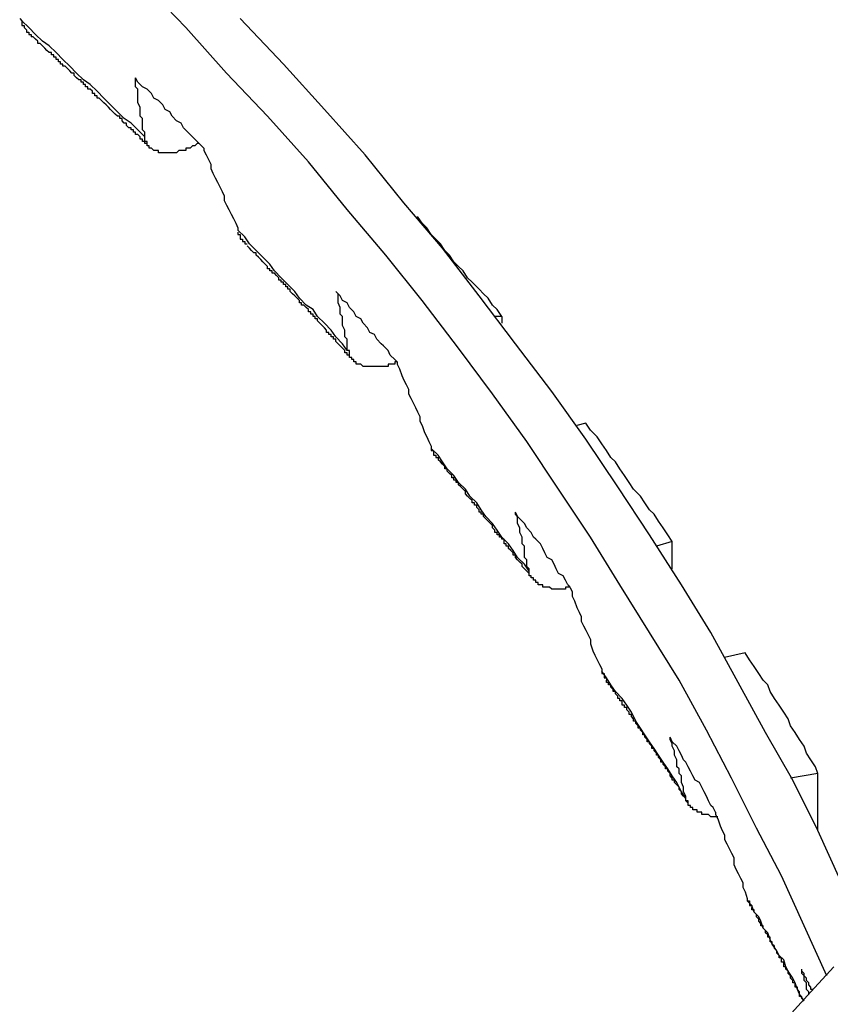
# Model space of a CAD drawing. Units: millimetres. Extents: x 0 to 420, y 0 to 297.
# Drawn here: x 227 to 235, y 85 to 94 of the extents above; entities that cross this region are included whole.
import ezdxf

# ---------------------------------------------------------------- set-up
doc = ezdxf.new("R2010")
doc.units = ezdxf.units.MM
doc.layers.add('0-0 MOJI', color=7, linetype='Continuous')

msp = doc.modelspace()

# ---------------------------------------------------------------- linework, layer by layer
at = {"layer": '0-0 MOJI', "color": 7, "linetype": 'Continuous'}
for p, q in [((228.7912, 93.9109), (228.3993, 94.3235)), ((227.2853, 93.9934), (227.3059, 93.9728)), ((227.3059, 93.9728), (227.3059, 93.9522)), ((227.3678, 93.9109), (227.3059, 93.9728)), ((229.6783, 93.5808), (229.2863, 93.9934)), ((227.3059, 93.9522), (227.3059, 93.9315)), ((227.3059, 93.9315), (227.3265, 93.9315)), ((227.3265, 93.9315), (227.3265, 93.9109)), ((227.3265, 93.9109), (227.3472, 93.8903)), ((227.3472, 93.8903), (227.3472, 93.8696)), ((227.4297, 93.849), (227.3678, 93.9109)), ((229.1626, 93.4983), (228.7912, 93.9109)), ((227.3472, 93.8696), (227.3678, 93.8696)), ((227.3678, 93.8696), (227.3678, 93.849)), ((227.3678, 93.849), (227.3884, 93.849)), ((227.3884, 93.849), (227.3884, 93.8284)), ((227.409, 93.8284), (227.3884, 93.8284)), ((227.4297, 93.8078), (227.409, 93.8284)), ((227.4916, 93.7871), (227.4297, 93.849)), ((227.4503, 93.7871), (227.4297, 93.8078)), ((227.4503, 93.7665), (227.4503, 93.7871)), ((227.4709, 93.7665), (227.4503, 93.7665)), ((227.4916, 93.7459), (227.4709, 93.7665)), ((227.5535, 93.7459), (227.4916, 93.7871)), ((227.5122, 93.7252), (227.4916, 93.7459)), ((227.5328, 93.7046), (227.5122, 93.7252)), ((227.5535, 93.684), (227.5328, 93.7046)), ((227.6153, 93.684), (227.5535, 93.7459)), ((227.5741, 93.684), (227.5535, 93.684)), ((227.5741, 93.6633), (227.5741, 93.684)), ((227.5947, 93.6633), (227.5741, 93.6633)), ((227.5947, 93.6427), (227.5947, 93.6633)), ((227.6153, 93.6427), (227.5947, 93.6427)), ((227.6772, 93.6221), (227.6153, 93.684)), ((227.6153, 93.6221), (227.6153, 93.6427)), ((227.636, 93.6221), (227.6153, 93.6221)), ((227.636, 93.6015), (227.636, 93.6221)), ((227.7391, 93.5602), (227.6772, 93.6221)), ((227.6566, 93.6015), (227.636, 93.6015)), ((227.6566, 93.5808), (227.6566, 93.6015)), ((227.6772, 93.5808), (227.6566, 93.5808)), ((227.6772, 93.5602), (227.6772, 93.5808)), ((227.6979, 93.5602), (227.6772, 93.5602)), ((227.7185, 93.5396), (227.6979, 93.5602)), ((227.7391, 93.5189), (227.7185, 93.5396)), ((227.801, 93.4983), (227.7391, 93.5602)), ((230.0496, 93.1682), (229.6783, 93.5808)), ((227.7597, 93.4983), (227.7391, 93.5189)), ((227.7804, 93.4983), (227.7597, 93.4983)), ((227.7804, 93.4777), (227.7804, 93.4983)), ((227.801, 93.4571), (227.7804, 93.4777)), ((227.8629, 93.4364), (227.801, 93.4983)), ((227.8216, 93.4364), (227.801, 93.4571)), ((227.8423, 93.4364), (227.8216, 93.4364)), ((227.8423, 93.4158), (227.8423, 93.4364)), ((227.9248, 93.3952), (227.8629, 93.4364)), ((228.3374, 93.4364), (228.3374, 93.4571)), ((228.358, 93.4158), (228.3374, 93.4571)), ((228.3374, 93.3952), (228.3374, 93.4364)), ((229.5339, 93.1064), (229.1626, 93.4983)), ((227.8629, 93.4158), (227.8423, 93.4158)), ((227.8629, 93.3952), (227.8629, 93.4158)), ((227.8835, 93.3952), (227.8629, 93.3952)), ((227.8835, 93.3745), (227.8835, 93.3952)), ((227.9042, 93.3745), (227.8835, 93.3745)), ((227.9042, 93.3539), (227.9042, 93.3745)), ((227.9248, 93.3539), (227.9042, 93.3539)), ((227.9867, 93.3333), (227.9248, 93.3952)), ((227.9454, 93.3333), (227.9248, 93.3539)), ((228.3374, 93.3745), (228.3374, 93.3952)), ((228.358, 93.3539), (228.3374, 93.3745)), ((228.3993, 93.3745), (228.358, 93.4158)), ((228.358, 93.3126), (228.358, 93.3539)), ((228.4405, 93.3539), (228.3993, 93.3745)), ((228.4818, 93.3126), (228.4405, 93.3539)), ((227.9454, 93.3126), (227.9454, 93.3333)), ((227.966, 93.3126), (227.9454, 93.3126)), ((227.966, 93.292), (227.966, 93.3126)), ((227.9867, 93.292), (227.966, 93.292)), ((228.0486, 93.2714), (227.9867, 93.3333)), ((227.9867, 93.2714), (227.9867, 93.292)), ((228.0073, 93.2714), (227.9867, 93.2714)), ((228.0279, 93.2508), (228.0073, 93.2714)), ((228.1105, 93.2095), (228.0486, 93.2714)), ((228.358, 93.292), (228.358, 93.3126)), ((228.358, 93.2508), (228.358, 93.292)), ((228.5024, 93.2714), (228.4818, 93.3126)), ((228.5437, 93.2508), (228.5024, 93.2714)), ((228.0486, 93.2301), (228.0279, 93.2508)), ((228.0692, 93.2095), (228.0486, 93.2301)), ((228.0898, 93.1889), (228.0692, 93.2095)), ((228.1105, 93.1682), (228.0898, 93.1889)), ((228.1723, 93.1476), (228.1105, 93.2095)), ((228.1311, 93.1476), (228.1105, 93.1682)), ((228.358, 93.2301), (228.358, 93.2508)), ((228.3786, 93.1889), (228.358, 93.2301)), ((228.3786, 93.1682), (228.3786, 93.1889)), ((228.3786, 93.1476), (228.3786, 93.1682)), ((228.5849, 93.2095), (228.5437, 93.2508)), ((228.6056, 93.1682), (228.5849, 93.2095)), ((228.6468, 93.1476), (228.6056, 93.1682)), ((230.421, 92.7557), (230.0496, 93.1682)), ((228.1517, 93.127), (228.1311, 93.1476)), ((228.1723, 93.1064), (228.1517, 93.127)), ((228.2342, 93.0857), (228.1723, 93.1476)), ((228.193, 93.1064), (228.1723, 93.1064)), ((228.193, 93.0857), (228.193, 93.1064)), ((228.2136, 93.0857), (228.193, 93.0857)), ((228.2136, 93.0651), (228.2136, 93.0857)), ((228.2961, 93.0445), (228.2342, 93.0857)), ((228.3786, 93.1064), (228.3786, 93.1476)), ((228.3993, 93.0857), (228.3786, 93.1064)), ((228.3993, 93.0445), (228.3993, 93.0857)), ((228.6674, 93.1064), (228.6468, 93.1476)), ((228.7087, 93.0651), (228.6674, 93.1064)), ((229.9052, 92.6938), (229.5339, 93.1064)), ((228.2342, 93.0445), (228.2136, 93.0651)), ((228.2549, 93.0445), (228.2342, 93.0445)), ((228.2549, 93.0238), (228.2549, 93.0445)), ((228.2755, 93.0032), (228.2549, 93.0238)), ((228.2961, 93.0032), (228.2755, 93.0032)), ((228.358, 92.9826), (228.2961, 93.0445)), ((228.2961, 92.9826), (228.2961, 93.0032)), ((228.3993, 93.0238), (228.3993, 93.0445)), ((228.3993, 92.9826), (228.3993, 93.0238)), ((228.75, 93.0445), (228.7087, 93.0651)), ((228.7706, 93.0032), (228.75, 93.0445)), ((228.8119, 92.9619), (228.7706, 93.0032)), ((228.3167, 92.9826), (228.2961, 92.9826)), ((228.3167, 92.9619), (228.3167, 92.9826)), ((228.3374, 92.9619), (228.3167, 92.9619)), ((228.3374, 92.9413), (228.3374, 92.9619)), ((228.358, 92.9413), (228.3374, 92.9413)), ((228.4199, 92.9207), (228.358, 92.9826)), ((228.3786, 92.9207), (228.358, 92.9413)), ((228.3786, 92.9001), (228.3786, 92.9207)), ((228.3993, 92.9001), (228.3786, 92.9001)), ((228.4199, 92.9619), (228.3993, 92.9826)), ((228.3993, 92.8794), (228.3993, 92.9001)), ((228.4199, 92.9413), (228.4199, 92.9619)), ((228.4199, 92.9207), (228.4199, 92.9413)), ((228.4199, 92.9001), (228.4199, 92.9207)), ((228.4199, 92.8794), (228.4199, 92.9001)), ((228.8531, 92.9207), (228.8119, 92.9619)), ((228.8737, 92.9001), (228.8531, 92.9207)), ((228.915, 92.8588), (228.8737, 92.9001)), ((228.4199, 92.8794), (228.3993, 92.8794)), ((228.4405, 92.8794), (228.4199, 92.8794)), ((228.4199, 92.8588), (228.4199, 92.8794)), ((228.4405, 92.8588), (228.4199, 92.8588)), ((228.4405, 92.8588), (228.4405, 92.8794)), ((228.4405, 92.8382), (228.4405, 92.8588)), ((228.4405, 92.8382), (228.4405, 92.8588)), ((228.4612, 92.8382), (228.4405, 92.8382)), ((228.4612, 92.8382), (228.4405, 92.8382)), ((228.4612, 92.8175), (228.4612, 92.8382)), ((228.4818, 92.8175), (228.4612, 92.8175)), ((228.5024, 92.7969), (228.4818, 92.8175)), ((228.7912, 92.8175), (228.7912, 92.7969)), ((228.8119, 92.8175), (228.7912, 92.8175)), ((228.8325, 92.8175), (228.8119, 92.8175)), ((228.8531, 92.8382), (228.8325, 92.8175)), ((228.8737, 92.8382), (228.8531, 92.8382)), ((228.8944, 92.8588), (228.8737, 92.8382)), ((228.915, 92.8588), (228.8944, 92.8588)), ((228.9563, 92.8175), (228.915, 92.8588)), ((228.9563, 92.8175), (228.9563, 92.7969)), ((228.523, 92.7969), (228.5024, 92.7969)), ((228.5437, 92.7969), (228.523, 92.7969)), ((228.5437, 92.7763), (228.5437, 92.7969)), ((228.5643, 92.7763), (228.5437, 92.7763)), ((228.5849, 92.7763), (228.5643, 92.7763)), ((228.6056, 92.7763), (228.5849, 92.7763)), ((228.6262, 92.7763), (228.6056, 92.7763)), ((228.6468, 92.7763), (228.6262, 92.7763)), ((228.6674, 92.7763), (228.6468, 92.7763)), ((228.6881, 92.7763), (228.6674, 92.7763)), ((228.7087, 92.7763), (228.6881, 92.7763)), ((228.7293, 92.7969), (228.7087, 92.7763)), ((228.75, 92.7969), (228.7293, 92.7969)), ((228.7706, 92.7969), (228.75, 92.7969)), ((228.7912, 92.7969), (228.7706, 92.7969)), ((228.9563, 92.7969), (228.9769, 92.7557)), ((228.9769, 92.7557), (228.9975, 92.7144)), ((230.7717, 92.3224), (230.421, 92.7557)), ((228.9975, 92.7144), (229.0181, 92.6731)), ((229.0181, 92.6731), (229.0181, 92.6319)), ((229.0181, 92.6319), (229.0388, 92.5906)), ((230.2559, 92.2605), (229.9052, 92.6938)), ((229.0388, 92.5906), (229.0594, 92.5494)), ((229.0594, 92.5494), (229.08, 92.5081)), ((229.08, 92.5081), (229.1007, 92.4668)), ((229.1007, 92.4668), (229.1213, 92.4256)), ((229.1213, 92.4256), (229.1419, 92.3843)), ((229.1419, 92.3843), (229.1419, 92.3431)), ((229.1419, 92.3431), (229.1626, 92.3018)), ((229.1626, 92.3018), (229.1832, 92.2605)), ((231.1224, 91.9098), (230.7717, 92.3224)), ((229.1832, 92.2605), (229.2038, 92.2193)), ((229.2038, 92.2193), (229.2244, 92.178)), ((230.6066, 91.848), (230.2559, 92.2605)), ((230.9367, 92.1368), (230.8954, 92.1987)), ((229.2244, 92.178), (229.2451, 92.1368)), ((229.2451, 92.1368), (229.2657, 92.0955)), ((229.2657, 92.0955), (229.2657, 92.0749)), ((230.9779, 92.0955), (230.9367, 92.1368)), ((231.0192, 92.0336), (230.9779, 92.0955)), ((229.3276, 92.013), (229.2657, 92.0749)), ((229.2657, 92.0542), (229.2657, 92.0336)), ((229.2657, 92.0336), (229.2863, 92.0336)), ((229.2863, 92.0336), (229.2863, 92.013)), ((229.2863, 92.013), (229.2863, 91.9924)), ((229.3688, 91.9511), (229.3276, 92.013)), ((231.0605, 91.9924), (231.0192, 92.0336)), ((229.2863, 91.9924), (229.307, 91.9924)), ((229.307, 91.9924), (229.307, 91.9717)), ((229.307, 91.9717), (229.3276, 91.9717)), ((229.3276, 91.9717), (229.3276, 91.9511)), ((229.3276, 91.9511), (229.3482, 91.9511)), ((229.3688, 91.9098), (229.3482, 91.9305)), ((229.4307, 91.8892), (229.3688, 91.9511)), ((231.1017, 91.9511), (231.0605, 91.9924)), ((231.143, 91.8892), (231.1017, 91.9511)), ((229.3895, 91.8892), (229.3688, 91.9098)), ((229.4101, 91.8686), (229.3895, 91.8892)), ((229.4307, 91.8686), (229.4101, 91.8686)), ((229.4926, 91.8273), (229.4307, 91.8892)), ((229.4307, 91.848), (229.4307, 91.8686)), ((229.4514, 91.8273), (229.4307, 91.848)), ((229.472, 91.8067), (229.4514, 91.8273)), ((229.5545, 91.7654), (229.4926, 91.8273)), ((230.9367, 91.4354), (230.6066, 91.848)), ((231.4524, 91.4766), (231.1224, 91.9098)), ((231.1842, 91.848), (231.143, 91.8892)), ((231.2255, 91.7861), (231.1842, 91.848)), ((229.4926, 91.7861), (229.472, 91.8067)), ((229.5133, 91.7654), (229.4926, 91.7861)), ((229.5339, 91.7448), (229.5133, 91.7654)), ((229.5339, 91.7242), (229.5339, 91.7448)), ((229.5958, 91.7035), (229.5545, 91.7654)), ((231.2668, 91.7448), (231.2255, 91.7861)), ((231.308, 91.7035), (231.2668, 91.7448)), ((229.5545, 91.7242), (229.5339, 91.7242)), ((229.5545, 91.7035), (229.5545, 91.7242)), ((229.5751, 91.7035), (229.5545, 91.7035)), ((229.5751, 91.6829), (229.5751, 91.7035)), ((229.5958, 91.6829), (229.5751, 91.6829)), ((229.6577, 91.6417), (229.5958, 91.7035)), ((229.6164, 91.6623), (229.5958, 91.6829)), ((229.637, 91.6417), (229.6164, 91.6623)), ((231.3493, 91.6417), (231.308, 91.7035)), ((229.637, 91.621), (229.637, 91.6417)), ((229.6577, 91.621), (229.637, 91.621)), ((229.7195, 91.5798), (229.6577, 91.6417)), ((229.6577, 91.6004), (229.6577, 91.621)), ((229.6783, 91.6004), (229.6577, 91.6004)), ((229.6783, 91.5798), (229.6783, 91.6004)), ((229.6989, 91.5798), (229.6783, 91.5798)), ((229.6989, 91.5591), (229.6989, 91.5798)), ((229.7195, 91.5591), (229.6989, 91.5591)), ((229.7814, 91.5179), (229.7195, 91.5798)), ((229.7195, 91.5385), (229.7195, 91.5591)), ((231.3905, 91.6004), (231.3493, 91.6417)), ((231.4524, 91.5385), (231.3905, 91.6004)), ((229.7402, 91.5385), (229.7195, 91.5385)), ((229.7402, 91.5179), (229.7402, 91.5385)), ((229.7608, 91.4973), (229.7402, 91.5179)), ((229.7814, 91.4766), (229.7608, 91.4973)), ((229.8227, 91.456), (229.7814, 91.5179)), ((229.8021, 91.456), (229.7814, 91.4766)), ((230.1734, 91.4973), (230.1528, 91.5179)), ((230.194, 91.4766), (230.1528, 91.5179)), ((230.1734, 91.4766), (230.1734, 91.4973)), ((230.1734, 91.4354), (230.1734, 91.4766)), ((230.2147, 91.4354), (230.194, 91.4766)), ((231.4937, 91.4973), (231.4524, 91.5385)), ((231.7825, 91.0434), (231.4524, 91.4766)), ((231.5349, 91.456), (231.4937, 91.4973)), ((229.8227, 91.4354), (229.8021, 91.456)), ((229.8846, 91.3941), (229.8227, 91.456)), ((229.8227, 91.4147), (229.8227, 91.4354)), ((229.8433, 91.4147), (229.8227, 91.4147)), ((229.8433, 91.3941), (229.8433, 91.4147)), ((229.864, 91.3941), (229.8433, 91.3941)), ((229.8846, 91.3735), (229.864, 91.3941)), ((229.9465, 91.3528), (229.8846, 91.3941)), ((230.1734, 91.4147), (230.1734, 91.4354)), ((230.194, 91.3735), (230.1734, 91.4147)), ((230.2559, 91.4147), (230.2147, 91.4354)), ((230.2765, 91.3735), (230.2559, 91.4147)), ((231.2668, 91.0021), (230.9367, 91.4354)), ((231.5762, 91.3941), (231.5349, 91.456)), ((231.6175, 91.3528), (231.5762, 91.3941)), ((229.9052, 91.3528), (229.8846, 91.3735)), ((229.9052, 91.3322), (229.9052, 91.3528)), ((229.9258, 91.3322), (229.9052, 91.3322)), ((229.9258, 91.3116), (229.9258, 91.3322)), ((229.9465, 91.3116), (229.9258, 91.3116)), ((229.9877, 91.291), (229.9465, 91.3528)), ((229.9465, 91.291), (229.9465, 91.3116)), ((229.9671, 91.291), (229.9465, 91.291)), ((229.9671, 91.2703), (229.9671, 91.291)), ((230.0496, 91.2291), (229.9877, 91.291)), ((230.194, 91.3528), (230.194, 91.3735)), ((230.194, 91.3116), (230.194, 91.3528)), ((230.2147, 91.291), (230.194, 91.3116)), ((230.2147, 91.2703), (230.2147, 91.291)), ((230.3178, 91.3322), (230.2765, 91.3735)), ((230.3384, 91.291), (230.3178, 91.3322)), ((230.3797, 91.2703), (230.3384, 91.291)), ((231.6587, 91.291), (231.5968, 91.291)), ((231.6587, 91.291), (231.6175, 91.3528)), ((231.6587, 91.291), (231.6587, 91.2291)), ((229.9877, 91.2703), (229.9671, 91.2703)), ((229.9877, 91.2497), (229.9877, 91.2703)), ((230.0084, 91.2291), (229.9877, 91.2497)), ((230.029, 91.2084), (230.0084, 91.2291)), ((230.0496, 91.1878), (230.029, 91.2084)), ((230.1115, 91.1672), (230.0496, 91.2291)), ((230.2147, 91.2291), (230.2147, 91.2703)), ((230.2147, 91.2084), (230.2147, 91.2291)), ((230.2353, 91.1672), (230.2147, 91.2084)), ((230.4003, 91.2291), (230.3797, 91.2703)), ((230.4416, 91.1878), (230.4003, 91.2291)), ((230.0703, 91.1672), (230.0496, 91.1878)), ((230.0703, 91.1466), (230.0703, 91.1672)), ((230.0909, 91.1466), (230.0703, 91.1466)), ((230.0909, 91.1259), (230.0909, 91.1466)), ((230.1115, 91.1259), (230.0909, 91.1259)), ((230.1528, 91.1053), (230.1115, 91.1672)), ((230.1115, 91.1053), (230.1115, 91.1259)), ((230.2353, 91.1466), (230.2353, 91.1672)), ((230.2353, 91.1053), (230.2353, 91.1466)), ((230.4622, 91.1466), (230.4416, 91.1878)), ((230.5035, 91.1259), (230.4622, 91.1466)), ((230.5241, 91.0847), (230.5035, 91.1259)), ((230.1321, 91.1053), (230.1115, 91.1053)), ((230.1321, 91.0847), (230.1321, 91.1053)), ((230.1528, 91.0847), (230.1321, 91.0847)), ((230.2147, 91.0434), (230.1528, 91.1053)), ((230.1528, 91.064), (230.1528, 91.0847)), ((230.1734, 91.0434), (230.1528, 91.064)), ((230.194, 91.0228), (230.1734, 91.0434)), ((230.2559, 90.9815), (230.2147, 91.0434)), ((230.2559, 91.0847), (230.2353, 91.1053)), ((230.2559, 91.064), (230.2559, 91.0847)), ((230.2559, 91.0228), (230.2559, 91.064)), ((230.5654, 91.0434), (230.5241, 91.0847)), ((230.586, 91.0228), (230.5654, 91.0434)), ((232.1126, 90.6102), (231.7825, 91.0434)), ((230.2147, 91.0021), (230.194, 91.0228)), ((230.2353, 90.9815), (230.2147, 91.0021)), ((230.2353, 90.9609), (230.2353, 90.9815)), ((230.2559, 90.9609), (230.2353, 90.9609)), ((230.2559, 91.0021), (230.2559, 91.0228)), ((230.2559, 90.9815), (230.2559, 91.0021)), ((230.2765, 90.9815), (230.2559, 90.9815)), ((230.2559, 90.9403), (230.2559, 90.9609)), ((230.2765, 90.9403), (230.2559, 90.9403)), ((230.2765, 90.9609), (230.2765, 90.9815)), ((230.2765, 90.9403), (230.2765, 90.9609)), ((230.2765, 90.9196), (230.2765, 90.9403)), ((230.2765, 90.9196), (230.2765, 90.9403)), ((230.6272, 90.9815), (230.586, 91.0228)), ((230.6479, 90.9403), (230.6272, 90.9815)), ((230.6891, 90.899), (230.6479, 90.9403)), ((231.5762, 90.5896), (231.2668, 91.0021)), ((230.2972, 90.9196), (230.2765, 90.9196)), ((230.2972, 90.9196), (230.2765, 90.9196)), ((230.2972, 90.899), (230.2972, 90.9196)), ((230.2972, 90.899), (230.2972, 90.9196)), ((230.3178, 90.899), (230.2972, 90.899)), ((230.3178, 90.8784), (230.3178, 90.899)), ((230.3384, 90.8784), (230.3178, 90.8784)), ((230.3384, 90.8577), (230.3384, 90.8784)), ((230.3591, 90.8577), (230.3384, 90.8577)), ((230.3797, 90.8577), (230.3591, 90.8577)), ((230.4003, 90.8371), (230.3797, 90.8577)), ((230.6479, 90.8577), (230.6272, 90.8577)), ((230.6272, 90.8577), (230.6272, 90.8371)), ((230.6685, 90.8577), (230.6479, 90.8577)), ((230.6891, 90.8577), (230.6685, 90.8577)), ((230.7098, 90.8784), (230.6891, 90.899)), ((230.6891, 90.8784), (230.6891, 90.8577)), ((230.7098, 90.8784), (230.6891, 90.8784)), ((230.7098, 90.8784), (230.7098, 90.8577)), ((230.7098, 90.8577), (230.7304, 90.8165)), ((230.421, 90.8371), (230.4003, 90.8371)), ((230.4416, 90.8371), (230.421, 90.8371)), ((230.4622, 90.8371), (230.4416, 90.8371)), ((230.4828, 90.8371), (230.4622, 90.8371)), ((230.5035, 90.8371), (230.4828, 90.8371)), ((230.5241, 90.8371), (230.5035, 90.8371)), ((230.5447, 90.8371), (230.5241, 90.8371)), ((230.5654, 90.8371), (230.5447, 90.8371)), ((230.586, 90.8371), (230.5654, 90.8371)), ((230.6066, 90.8371), (230.586, 90.8371)), ((230.6272, 90.8371), (230.6066, 90.8371)), ((230.7304, 90.8165), (230.751, 90.7546)), ((230.751, 90.7546), (230.7717, 90.7133)), ((230.7717, 90.7133), (230.7923, 90.6721)), ((230.7923, 90.6721), (230.8129, 90.6308)), ((230.8129, 90.6308), (230.8129, 90.5896)), ((230.8129, 90.5896), (230.8335, 90.5483)), ((231.8856, 90.1563), (231.5762, 90.5896)), ((232.422, 90.177), (232.1126, 90.6102)), ((230.8335, 90.5483), (230.8542, 90.507)), ((230.8542, 90.507), (230.8748, 90.4658)), ((230.8748, 90.4658), (230.8954, 90.4245)), ((230.8954, 90.4245), (230.9161, 90.3833)), ((230.9161, 90.3833), (230.9161, 90.342)), ((230.9161, 90.342), (230.9367, 90.3007)), ((232.422, 90.3214), (232.3395, 90.3007)), ((232.4633, 90.2595), (232.422, 90.3214)), ((230.9367, 90.3007), (230.9573, 90.2389)), ((230.9573, 90.2389), (230.9779, 90.1976)), ((232.5252, 90.1976), (232.4633, 90.2595)), ((230.9779, 90.1976), (230.9986, 90.1563)), ((230.9986, 90.1563), (231.0192, 90.1151)), ((232.1745, 89.7231), (231.8856, 90.1563)), ((232.7108, 89.7437), (232.422, 90.177)), ((232.5664, 90.1357), (232.5252, 90.1976)), ((232.6077, 90.0738), (232.5664, 90.1357)), ((231.0192, 90.1151), (231.0192, 90.0944)), ((231.0811, 90.0326), (231.0192, 90.0944)), ((231.0192, 90.0944), (231.0192, 90.0738)), ((231.0192, 90.0738), (231.0398, 90.0738)), ((231.0398, 90.0738), (231.0398, 90.0532)), ((231.0398, 90.0532), (231.0398, 90.0326)), ((232.6489, 90.0119), (232.6077, 90.0738)), ((231.0398, 90.0326), (231.0605, 90.0326)), ((231.0605, 90.0326), (231.0605, 90.0119)), ((231.0605, 90.0119), (231.0811, 90.0119)), ((231.1224, 89.9707), (231.0811, 90.0326)), ((231.0811, 90.0119), (231.0811, 89.9913)), ((231.1017, 89.9707), (231.0811, 89.9913)), ((231.1224, 89.95), (231.1017, 89.9707)), ((231.1636, 89.9088), (231.1224, 89.9707)), ((232.6902, 89.9707), (232.6489, 90.0119)), ((232.7315, 89.9088), (232.6902, 89.9707)), ((231.143, 89.9294), (231.1224, 89.95)), ((231.143, 89.9088), (231.143, 89.9294)), ((231.1636, 89.9088), (231.143, 89.9088)), ((231.2255, 89.8469), (231.1636, 89.9088)), ((231.1636, 89.8882), (231.1636, 89.9088)), ((231.1842, 89.8675), (231.1636, 89.8882)), ((231.2049, 89.8469), (231.1842, 89.8675)), ((232.7727, 89.8469), (232.7315, 89.9088)), ((231.2049, 89.8263), (231.2049, 89.8469)), ((231.2255, 89.8263), (231.2049, 89.8263)), ((231.2668, 89.785), (231.2255, 89.8469)), ((231.2255, 89.8056), (231.2255, 89.8263)), ((231.2461, 89.8056), (231.2255, 89.8056)), ((231.2461, 89.785), (231.2461, 89.8056)), ((231.2668, 89.785), (231.2461, 89.785)), ((231.2668, 89.7644), (231.2668, 89.785)), ((231.3286, 89.7231), (231.2668, 89.785)), ((232.814, 89.785), (232.7727, 89.8469)), ((232.8552, 89.7231), (232.814, 89.785)), ((231.2874, 89.7437), (231.2668, 89.7644)), ((231.308, 89.7231), (231.2874, 89.7437)), ((231.3286, 89.7025), (231.308, 89.7231)), ((231.3699, 89.6612), (231.3286, 89.7231)), ((231.3286, 89.6819), (231.3286, 89.7025)), ((232.4633, 89.2899), (232.1745, 89.7231)), ((232.9996, 89.3105), (232.7108, 89.7437)), ((232.9171, 89.6612), (232.8552, 89.7231)), ((231.3493, 89.6612), (231.3286, 89.6819)), ((231.3699, 89.6406), (231.3493, 89.6612)), ((231.4318, 89.5993), (231.3699, 89.6612)), ((231.3905, 89.62), (231.3699, 89.6406)), ((231.3905, 89.5993), (231.3905, 89.62)), ((231.4112, 89.5993), (231.3905, 89.5993)), ((231.4112, 89.5787), (231.4112, 89.5993)), ((231.4731, 89.5375), (231.4318, 89.5993)), ((232.9584, 89.5993), (232.9171, 89.6612)), ((232.9996, 89.5375), (232.9584, 89.5993)), ((231.4318, 89.5787), (231.4112, 89.5787)), ((231.4318, 89.5581), (231.4318, 89.5787)), ((231.4524, 89.5375), (231.4318, 89.5581)), ((231.4524, 89.5168), (231.4524, 89.5375)), ((231.4731, 89.5168), (231.4524, 89.5168)), ((231.5143, 89.4756), (231.4731, 89.5375)), ((231.4731, 89.4962), (231.4731, 89.5168)), ((231.8031, 89.4756), (231.7825, 89.5168)), ((231.7825, 89.4962), (231.7825, 89.5168)), ((233.0409, 89.4962), (232.9996, 89.5375)), ((231.4937, 89.4962), (231.4731, 89.4962)), ((231.4937, 89.4756), (231.4937, 89.4962)), ((231.5143, 89.4549), (231.4937, 89.4756)), ((231.5762, 89.4137), (231.5143, 89.4756)), ((231.5349, 89.4343), (231.5143, 89.4549)), ((231.5556, 89.4137), (231.5349, 89.4343)), ((231.8031, 89.4756), (231.7825, 89.4962)), ((231.8031, 89.4343), (231.8031, 89.4756)), ((231.8444, 89.4343), (231.8031, 89.4756)), ((231.8031, 89.4137), (231.8031, 89.4343)), ((231.865, 89.4137), (231.8444, 89.4343)), ((233.0822, 89.4343), (233.0409, 89.4962)), ((233.1234, 89.3724), (233.0822, 89.4343)), ((231.5762, 89.393), (231.5556, 89.4137)), ((231.6175, 89.3518), (231.5762, 89.4137)), ((231.5762, 89.3724), (231.5762, 89.393)), ((231.5968, 89.3518), (231.5762, 89.3724)), ((231.5968, 89.3312), (231.5968, 89.3518)), ((231.6175, 89.3312), (231.5968, 89.3312)), ((231.6587, 89.2899), (231.6175, 89.3518)), ((231.6175, 89.3105), (231.6175, 89.3312)), ((231.8238, 89.3724), (231.8031, 89.4137)), ((231.8238, 89.3518), (231.8238, 89.3724)), ((231.8238, 89.3312), (231.8238, 89.3518)), ((231.8444, 89.2899), (231.8238, 89.3312)), ((231.8856, 89.3724), (231.865, 89.4137)), ((231.9269, 89.3312), (231.8856, 89.3724)), ((231.9475, 89.2899), (231.9269, 89.3312)), ((233.1647, 89.3105), (233.1234, 89.3724)), ((231.6381, 89.3105), (231.6175, 89.3105)), ((231.6381, 89.2899), (231.6381, 89.3105)), ((231.6587, 89.2899), (231.6381, 89.2899)), ((231.6587, 89.2693), (231.6587, 89.2899)), ((231.7206, 89.228), (231.6587, 89.2899)), ((231.6793, 89.2693), (231.6587, 89.2693)), ((231.6793, 89.2486), (231.6793, 89.2693)), ((231.6793, 89.228), (231.6793, 89.2486)), ((231.8444, 89.2693), (231.8444, 89.2899)), ((231.8444, 89.228), (231.8444, 89.2693)), ((231.9682, 89.2693), (231.9475, 89.2899)), ((232.0094, 89.228), (231.9682, 89.2693)), ((232.7315, 88.8567), (232.4633, 89.2899)), ((233.2884, 88.8567), (232.9996, 89.3105)), ((233.2059, 89.2486), (233.0615, 89.2074)), ((233.2059, 89.2486), (233.1647, 89.3105)), ((233.2059, 89.228), (233.2059, 89.2486)), ((231.7, 89.228), (231.6793, 89.228)), ((231.7, 89.2074), (231.7, 89.228)), ((231.7206, 89.2074), (231.7, 89.2074)), ((231.7619, 89.1661), (231.7206, 89.228)), ((231.7206, 89.1868), (231.7206, 89.2074)), ((231.7412, 89.1661), (231.7206, 89.1868)), ((231.7619, 89.1455), (231.7412, 89.1661)), ((231.8031, 89.1042), (231.7619, 89.1661)), ((231.865, 89.2074), (231.8444, 89.228)), ((231.865, 89.1661), (231.865, 89.2074)), ((231.865, 89.1455), (231.865, 89.1661)), ((232.0301, 89.1868), (232.0094, 89.228)), ((232.0507, 89.1455), (232.0301, 89.1868)), ((233.2059, 89.2074), (233.2059, 89.228)), ((233.2059, 89.1868), (233.2059, 89.2074)), ((233.2059, 89.1661), (233.2059, 89.1868)), ((233.2059, 89.1455), (233.2059, 89.1661)), ((231.7619, 89.1249), (231.7619, 89.1455)), ((231.7825, 89.1249), (231.7619, 89.1249)), ((231.7825, 89.1042), (231.7825, 89.1249)), ((231.8031, 89.0836), (231.7825, 89.1042)), ((231.865, 89.0423), (231.8031, 89.1042)), ((231.8238, 89.063), (231.8031, 89.0836)), ((231.8444, 89.0423), (231.8238, 89.063)), ((231.865, 89.1042), (231.865, 89.1455)), ((231.8856, 89.0836), (231.865, 89.1042)), ((231.8856, 89.063), (231.8856, 89.0836)), ((231.8856, 89.0217), (231.8856, 89.063)), ((232.0713, 89.1042), (232.0507, 89.1455)), ((232.1126, 89.0836), (232.0713, 89.1042)), ((232.1332, 89.0423), (232.1126, 89.0836)), ((233.2059, 89.1249), (233.2059, 89.1455)), ((233.2059, 89.1042), (233.2059, 89.1249)), ((233.2059, 89.0836), (233.2059, 89.1042)), ((233.2059, 89.063), (233.2059, 89.0836)), ((233.2059, 89.0423), (233.2059, 89.063)), ((231.8444, 89.0217), (231.8444, 89.0423)), ((231.865, 89.0011), (231.8444, 89.0217)), ((231.9063, 88.9805), (231.865, 89.0423)), ((231.8856, 88.9805), (231.865, 89.0011)), ((231.9063, 89.0011), (231.8856, 89.0217)), ((231.9063, 88.9598), (231.8856, 88.9805)), ((231.9063, 88.9805), (231.9063, 89.0011)), ((231.9063, 88.9598), (231.9063, 88.9805)), ((232.1538, 89.0011), (232.1332, 89.0423)), ((232.1745, 88.9598), (232.1538, 89.0011)), ((233.2059, 89.0217), (233.2059, 89.0423)), ((233.2059, 89.0011), (233.2059, 89.0217)), ((231.9063, 88.9392), (231.9063, 88.9598)), ((231.9063, 88.9392), (231.9063, 88.9598)), ((231.9269, 88.9392), (231.9063, 88.9392)), ((231.9269, 88.9392), (231.9063, 88.9392)), ((231.9269, 88.9186), (231.9269, 88.9392)), ((231.9269, 88.9186), (231.9269, 88.9392)), ((231.9475, 88.9186), (231.9269, 88.9186)), ((231.9475, 88.8979), (231.9475, 88.9186)), ((231.9682, 88.8979), (231.9475, 88.8979)), ((231.9682, 88.8773), (231.9682, 88.8979)), ((232.2157, 88.9392), (232.1745, 88.9598)), ((232.2363, 88.8979), (232.2157, 88.9392)), ((232.257, 88.8567), (232.2363, 88.8979)), ((231.9888, 88.8773), (231.9682, 88.8773)), ((231.9888, 88.8567), (231.9888, 88.8773)), ((232.0094, 88.8567), (231.9888, 88.8567)), ((232.0301, 88.8567), (232.0094, 88.8567)), ((232.0301, 88.8361), (232.0301, 88.8567)), ((232.0507, 88.8361), (232.0301, 88.8361)), ((232.0713, 88.8361), (232.0507, 88.8361)), ((232.0919, 88.8361), (232.0713, 88.8361)), ((232.1126, 88.8154), (232.0919, 88.8361)), ((232.1332, 88.8154), (232.1126, 88.8154)), ((232.1538, 88.8154), (232.1332, 88.8154)), ((232.1745, 88.8154), (232.1538, 88.8154)), ((232.1951, 88.8154), (232.1745, 88.8154)), ((232.2157, 88.8154), (232.1951, 88.8154)), ((232.2363, 88.8154), (232.2157, 88.8154)), ((232.2363, 88.8361), (232.2363, 88.8154)), ((232.257, 88.8361), (232.2363, 88.8361)), ((232.257, 88.8567), (232.2776, 88.8361)), ((232.2776, 88.8361), (232.257, 88.8361)), ((232.2776, 88.8361), (232.2982, 88.7948)), ((232.2982, 88.7948), (232.2982, 88.7535)), ((232.9996, 88.4235), (232.7315, 88.8567)), ((233.5566, 88.4235), (233.2884, 88.8567)), ((232.2982, 88.7535), (232.3189, 88.7123)), ((232.3189, 88.7123), (232.3395, 88.6504)), ((232.3395, 88.6504), (232.3601, 88.6091)), ((232.3601, 88.6091), (232.3808, 88.5679)), ((232.3808, 88.5679), (232.3808, 88.5266)), ((232.3808, 88.5266), (232.4014, 88.4853)), ((232.4014, 88.4853), (232.422, 88.4441)), ((232.422, 88.4441), (232.4426, 88.4028)), ((232.4426, 88.4028), (232.4633, 88.3616)), ((232.4633, 88.3616), (232.4633, 88.3203)), ((233.2678, 87.9902), (232.9996, 88.4235)), ((233.8042, 87.9696), (233.5566, 88.4235)), ((232.4633, 88.3203), (232.4839, 88.2584)), ((232.4839, 88.2584), (232.5045, 88.2172)), ((232.5045, 88.2172), (232.5252, 88.1759)), ((232.5252, 88.1759), (232.5458, 88.1346)), ((233.8661, 88.2378), (233.6804, 88.1965)), ((233.9073, 88.1759), (233.8661, 88.2378)), ((233.9486, 88.114), (233.9073, 88.1759)), ((232.5458, 88.1346), (232.5664, 88.0934)), ((232.5664, 88.0934), (232.5664, 88.0728)), ((233.9899, 88.0521), (233.9486, 88.114)), ((232.5664, 88.0728), (232.5664, 88.0521)), ((232.6077, 88.0109), (232.5664, 88.0728)), ((232.5664, 88.0521), (232.587, 88.0521)), ((232.587, 88.0521), (232.587, 88.0315)), ((232.587, 88.0315), (232.587, 88.0109)), ((232.587, 88.0109), (232.6077, 88.0109)), ((232.6077, 88.0109), (232.6077, 87.9902)), ((232.6489, 87.949), (232.6077, 88.0109)), ((232.6077, 87.9696), (232.6077, 87.9902)), ((233.5154, 87.5364), (233.2678, 87.9902)), ((234.0311, 87.9902), (233.9899, 88.0521)), ((234.0724, 87.949), (234.0311, 87.9902)), ((232.6283, 87.9696), (232.6077, 87.9696)), ((232.6283, 87.949), (232.6283, 87.9696)), ((232.6489, 87.949), (232.6283, 87.949)), ((232.6489, 87.9284), (232.6489, 87.949)), ((232.6902, 87.8871), (232.6489, 87.949)), ((232.6696, 87.9077), (232.6489, 87.9284)), ((232.6696, 87.8871), (232.6696, 87.9077)), ((234.0517, 87.5158), (233.8042, 87.9696)), ((234.093, 87.8871), (234.0724, 87.949)), ((232.6902, 87.8871), (232.6696, 87.8871)), ((232.6902, 87.8665), (232.6902, 87.8871)), ((232.7521, 87.8252), (232.6902, 87.8871)), ((232.7108, 87.8458), (232.6902, 87.8665)), ((232.7108, 87.8252), (232.7108, 87.8458)), ((232.7315, 87.8252), (232.7108, 87.8252)), ((232.7315, 87.8046), (232.7315, 87.8252)), ((232.7933, 87.7633), (232.7521, 87.8252)), ((234.1343, 87.8252), (234.093, 87.8871)), ((234.1755, 87.7633), (234.1343, 87.8252)), ((232.7521, 87.8046), (232.7315, 87.8046)), ((232.7521, 87.7839), (232.7521, 87.8046)), ((232.7521, 87.7633), (232.7521, 87.7839)), ((232.7727, 87.7633), (232.7521, 87.7633)), ((232.7727, 87.7427), (232.7727, 87.7633)), ((232.7933, 87.7427), (232.7727, 87.7427)), ((232.8346, 87.7014), (232.7933, 87.7633)), ((232.7933, 87.7221), (232.7933, 87.7427)), ((232.814, 87.7014), (232.7933, 87.7221)), ((234.2168, 87.7014), (234.1755, 87.7633)), ((232.814, 87.6808), (232.814, 87.7014)), ((232.8346, 87.6808), (232.814, 87.6808)), ((232.8759, 87.6189), (232.8346, 87.7014)), ((232.8346, 87.6602), (232.8346, 87.6808)), ((232.8552, 87.6395), (232.8346, 87.6602)), ((232.8552, 87.6189), (232.8552, 87.6395)), ((234.258, 87.6395), (234.2168, 87.7014)), ((234.2787, 87.5777), (234.258, 87.6395)), ((232.8759, 87.6189), (232.8552, 87.6189)), ((232.9171, 87.557), (232.8759, 87.6189)), ((232.8759, 87.5983), (232.8759, 87.6189)), ((232.8965, 87.5777), (232.8759, 87.5983)), ((232.8965, 87.557), (232.8965, 87.5777)), ((232.9171, 87.557), (232.8965, 87.557)), ((232.9171, 87.5364), (232.9171, 87.557)), ((232.9584, 87.4951), (232.9171, 87.557)), ((234.3199, 87.5158), (234.2787, 87.5777)), ((232.9377, 87.5158), (232.9171, 87.5364)), ((232.9377, 87.4951), (232.9377, 87.5158)), ((232.9584, 87.4951), (232.9377, 87.4951)), ((232.9996, 87.4332), (232.9584, 87.4951)), ((232.9584, 87.4745), (232.9584, 87.4951)), ((232.979, 87.4539), (232.9584, 87.4745)), ((232.979, 87.4332), (232.979, 87.4539)), ((233.2059, 87.4332), (233.1853, 87.4745)), ((233.1853, 87.4539), (233.1853, 87.4745)), ((233.2059, 87.4126), (233.1853, 87.4539)), ((233.7423, 87.1032), (233.5154, 87.5364)), ((234.2993, 87.0825), (234.0517, 87.5158)), ((234.3612, 87.4539), (234.3199, 87.5158)), ((234.4024, 87.392), (234.3612, 87.4539)), ((232.9996, 87.4332), (232.979, 87.4332)), ((233.0409, 87.3714), (232.9996, 87.4332)), ((232.9996, 87.4126), (232.9996, 87.4332)), ((233.0203, 87.392), (232.9996, 87.4126)), ((233.0203, 87.3714), (233.0203, 87.392)), ((233.0409, 87.3714), (233.0203, 87.3714)), ((233.0409, 87.3507), (233.0409, 87.3714)), ((233.0822, 87.3095), (233.0409, 87.3714)), ((233.2472, 87.392), (233.2059, 87.4332)), ((233.2059, 87.392), (233.2059, 87.4126)), ((233.2266, 87.3507), (233.2059, 87.392)), ((233.2678, 87.3507), (233.2472, 87.392)), ((234.4231, 87.3301), (234.4024, 87.392)), ((233.0615, 87.3301), (233.0409, 87.3507)), ((233.0615, 87.3095), (233.0615, 87.3301)), ((233.0822, 87.3095), (233.0615, 87.3095)), ((233.1234, 87.2476), (233.0822, 87.3095)), ((233.0822, 87.2888), (233.0822, 87.3095)), ((233.1028, 87.2682), (233.0822, 87.2888)), ((233.2266, 87.3301), (233.2266, 87.3507)), ((233.2266, 87.3095), (233.2266, 87.3301)), ((233.2472, 87.2682), (233.2266, 87.3095)), ((233.2884, 87.3095), (233.2678, 87.3507)), ((233.3091, 87.2682), (233.2884, 87.3095)), ((234.4643, 87.2682), (234.4231, 87.3301)), ((233.1028, 87.2476), (233.1028, 87.2682)), ((233.1234, 87.2476), (233.1028, 87.2476)), ((233.1647, 87.1857), (233.1234, 87.2476)), ((233.1234, 87.227), (233.1234, 87.2476)), ((233.144, 87.2063), (233.1234, 87.227)), ((233.144, 87.1857), (233.144, 87.2063)), ((233.1647, 87.1857), (233.144, 87.1857)), ((233.1647, 87.1651), (233.1647, 87.1857)), ((233.2059, 87.1238), (233.1647, 87.1857)), ((233.2472, 87.2476), (233.2472, 87.2682)), ((233.2472, 87.2063), (233.2472, 87.2476)), ((233.2678, 87.1857), (233.2472, 87.2063)), ((233.2678, 87.1444), (233.2678, 87.1857)), ((233.3297, 87.2476), (233.3091, 87.2682)), ((233.3503, 87.2063), (233.3297, 87.2476)), ((233.371, 87.1651), (233.3503, 87.2063)), ((234.5056, 87.2063), (234.4643, 87.2682)), ((234.5262, 87.1444), (234.5056, 87.2063)), ((233.1853, 87.1444), (233.1647, 87.1651)), ((233.1853, 87.1238), (233.1853, 87.1444)), ((233.2059, 87.1032), (233.1853, 87.1238)), ((233.2472, 87.0619), (233.2059, 87.1238)), ((233.2059, 87.0825), (233.2059, 87.1032)), ((233.2884, 87.1238), (233.2678, 87.1444)), ((233.2884, 87.0825), (233.2884, 87.1238)), ((233.3916, 87.1238), (233.371, 87.1651)), ((233.4122, 87.0825), (233.3916, 87.1238)), ((233.9692, 86.6493), (233.7423, 87.1032)), ((234.5262, 87.1444), (234.2787, 87.1032)), ((234.5262, 87.1238), (234.5262, 87.1444)), ((234.5262, 87.1032), (234.5262, 87.1238)), ((234.5262, 87.0619), (234.5262, 87.1032)), ((233.2266, 87.0825), (233.2059, 87.0825)), ((233.2266, 87.0619), (233.2266, 87.0825)), ((233.2472, 87.0413), (233.2266, 87.0619)), ((233.2884, 86.9794), (233.2472, 87.0619)), ((233.2678, 87.0207), (233.2472, 87.0413)), ((233.2678, 87), (233.2678, 87.0207)), ((233.2884, 87.0619), (233.2884, 87.0825)), ((233.3091, 87.0207), (233.2884, 87.0619)), ((233.3091, 87), (233.3091, 87.0207)), ((233.4535, 87.0619), (233.4122, 87.0825)), ((233.4741, 87.0207), (233.4535, 87.0619)), ((233.4947, 86.9794), (233.4741, 87.0207)), ((234.5262, 86.6287), (234.2993, 87.0825)), ((234.5262, 87.0413), (234.5262, 87.0619)), ((234.5262, 87), (234.5262, 87.0413)), ((233.2884, 86.9794), (233.2678, 87)), ((233.3297, 86.9175), (233.2884, 86.9794)), ((233.2884, 86.9588), (233.2884, 86.9794)), ((233.3091, 86.9381), (233.2884, 86.9588)), ((233.3091, 86.9794), (233.3091, 87)), ((233.3297, 86.9381), (233.3091, 86.9794)), ((233.3297, 86.9175), (233.3091, 86.9381)), ((233.3297, 86.9175), (233.3297, 86.9381)), ((233.3297, 86.8969), (233.3297, 86.9175)), ((233.3297, 86.8969), (233.3297, 86.9175)), ((233.5154, 86.9381), (233.4947, 86.9794)), ((233.536, 86.8969), (233.5154, 86.9381)), ((234.5262, 86.9794), (234.5262, 87)), ((234.5262, 86.9588), (234.5262, 86.9794)), ((234.5262, 86.9175), (234.5262, 86.9588)), ((234.5262, 86.8969), (234.5262, 86.9175)), ((233.3503, 86.8763), (233.3297, 86.8969)), ((233.3503, 86.8969), (233.3297, 86.8969)), ((233.3503, 86.8763), (233.3503, 86.8969)), ((233.3503, 86.8556), (233.3503, 86.8763)), ((233.371, 86.8556), (233.3503, 86.8556)), ((233.371, 86.835), (233.371, 86.8556)), ((233.3916, 86.835), (233.371, 86.835)), ((233.3916, 86.8144), (233.3916, 86.835)), ((233.5566, 86.8556), (233.536, 86.8969)), ((233.5773, 86.835), (233.5566, 86.8556)), ((233.5979, 86.7937), (233.5773, 86.835)), ((234.5262, 86.8556), (234.5262, 86.8969)), ((234.5262, 86.835), (234.5262, 86.8556)), ((234.5262, 86.7937), (234.5262, 86.835)), ((233.4122, 86.8144), (233.3916, 86.8144)), ((233.4329, 86.8144), (233.4122, 86.8144)), ((233.4329, 86.7937), (233.4329, 86.8144)), ((233.4535, 86.7937), (233.4329, 86.7937)), ((233.4741, 86.7937), (233.4535, 86.7937)), ((233.4741, 86.7731), (233.4741, 86.7937)), ((233.4947, 86.7731), (233.4741, 86.7731)), ((233.5154, 86.7731), (233.4947, 86.7731)), ((233.536, 86.7731), (233.5154, 86.7731)), ((233.5566, 86.7525), (233.536, 86.7731)), ((233.5773, 86.7525), (233.5566, 86.7525)), ((233.5979, 86.7525), (233.5773, 86.7525)), ((233.5979, 86.7937), (233.5979, 86.7731)), ((233.5979, 86.7731), (233.6185, 86.7318)), ((233.6185, 86.7525), (233.5979, 86.7525)), ((234.5262, 86.7731), (234.5262, 86.7937)), ((234.5262, 86.7525), (234.5262, 86.7731)), ((234.5262, 86.7112), (234.5262, 86.7525)), ((233.6185, 86.7318), (233.6391, 86.67)), ((233.6391, 86.67), (233.6598, 86.6287)), ((234.1961, 86.2161), (233.9692, 86.6493)), ((234.5262, 86.6906), (234.5262, 86.7112)), ((234.5262, 86.6493), (234.5262, 86.6906)), ((234.5262, 86.6287), (234.5262, 86.6493)), ((233.6598, 86.6287), (233.6804, 86.5874)), ((233.6804, 86.5874), (233.6804, 86.5462)), ((234.7325, 86.1748), (234.5262, 86.6287)), ((233.6804, 86.5462), (233.701, 86.5049)), ((233.701, 86.5049), (233.7217, 86.4637)), ((233.7217, 86.4637), (233.7423, 86.4224)), ((233.7423, 86.4224), (233.7629, 86.3811)), ((233.7629, 86.3811), (233.7629, 86.3193)), ((233.7629, 86.3193), (233.7836, 86.278)), ((233.7836, 86.278), (233.8042, 86.2367)), ((233.8042, 86.2367), (233.8248, 86.1955)), ((234.4024, 85.7623), (234.1961, 86.2161)), ((233.8248, 86.1955), (233.8454, 86.1542)), ((233.8454, 86.1542), (233.8454, 86.113)), ((233.8454, 86.113), (233.8661, 86.0717)), ((233.8661, 86.0717), (233.8867, 86.0098)), ((233.8867, 86.0098), (233.8867, 85.9892)), ((233.8867, 85.9892), (233.9073, 85.9892)), ((233.928, 85.9479), (233.8867, 85.9892)), ((233.9073, 85.9892), (233.9073, 85.9686)), ((233.9073, 85.9686), (233.9073, 85.9479)), ((233.9073, 85.9479), (233.928, 85.9479)), ((233.9486, 85.886), (233.928, 85.9479)), ((233.928, 85.9479), (233.928, 85.9273)), ((233.928, 85.9067), (233.928, 85.9273)), ((233.9486, 85.9067), (233.928, 85.9067)), ((233.9486, 85.886), (233.9486, 85.9067)), ((233.9899, 85.8448), (233.9486, 85.886)), ((233.9692, 85.8654), (233.9486, 85.886)), ((233.9692, 85.8448), (233.9692, 85.8654)), ((233.9899, 85.8241), (233.9692, 85.8448)), ((234.0105, 85.8035), (233.9899, 85.8448)), ((233.9899, 85.8035), (233.9899, 85.8241)), ((234.0105, 85.7829), (233.9899, 85.8035)), ((234.0311, 85.7416), (234.0105, 85.8035)), ((234.0105, 85.7623), (234.0105, 85.7829)), ((234.0311, 85.7623), (234.0105, 85.7623)), ((234.0311, 85.7416), (234.0311, 85.7623)), ((234.6087, 85.3084), (234.4024, 85.7623)), ((234.0724, 85.7004), (234.0311, 85.7416)), ((234.0517, 85.721), (234.0311, 85.7416)), ((234.0517, 85.7004), (234.0517, 85.721)), ((234.0724, 85.6797), (234.0517, 85.7004)), ((234.093, 85.6385), (234.0724, 85.7004)), ((234.0724, 85.6591), (234.0724, 85.6797)), ((234.093, 85.6591), (234.0724, 85.6591)), ((234.093, 85.6385), (234.093, 85.6591)), ((234.1136, 85.5972), (234.093, 85.6385)), ((234.093, 85.6179), (234.093, 85.6385)), ((234.1136, 85.6179), (234.093, 85.6179)), ((234.1136, 85.5972), (234.1136, 85.6179)), ((234.1343, 85.5766), (234.1136, 85.5972)), ((234.1549, 85.5353), (234.1136, 85.5972)), ((234.1343, 85.556), (234.1343, 85.5766)), ((234.1549, 85.5353), (234.1343, 85.556)), ((234.1755, 85.4941), (234.1549, 85.5353)), ((234.1549, 85.5147), (234.1549, 85.5353)), ((234.1755, 85.4941), (234.1549, 85.5147)), ((234.1755, 85.4734), (234.1755, 85.4941)), ((234.2168, 85.4528), (234.1755, 85.4941)), ((234.1961, 85.4734), (234.1755, 85.4734)), ((234.1961, 85.4528), (234.1961, 85.4734)), ((234.1961, 85.4322), (234.1961, 85.4528)), ((234.2168, 85.4322), (234.1961, 85.4322)), ((234.2374, 85.3909), (234.2168, 85.4528)), ((234.2168, 85.4116), (234.2168, 85.4322)), ((234.2168, 85.3909), (234.2168, 85.4116)), ((234.2374, 85.3909), (234.2168, 85.3909)), ((234.2374, 85.3703), (234.2374, 85.3909)), ((234.258, 85.3497), (234.2374, 85.3909)), ((234.258, 85.3497), (234.2374, 85.3703)), ((234.258, 85.329), (234.258, 85.3497)), ((234.2993, 85.2878), (234.258, 85.3497)), ((234.2787, 85.3084), (234.258, 85.329)), ((234.2787, 85.2878), (234.2787, 85.3084)), ((234.3818, 85.3497), (234.3818, 85.3703)), ((234.3818, 85.3497), (234.3818, 85.3703)), ((234.4024, 85.329), (234.3818, 85.3497)), ((234.3818, 85.329), (234.3818, 85.3497)), ((234.4024, 85.3084), (234.3818, 85.329)), ((234.4024, 85.3084), (234.4024, 85.329)), ((234.4024, 85.2878), (234.4024, 85.3084)), ((234.4231, 85.2878), (234.4024, 85.3084)), ((234.4643, 85.164), (234.6706, 85.3909)), ((234.2993, 85.2672), (234.2787, 85.2878)), ((234.3199, 85.2465), (234.2993, 85.2878)), ((234.2993, 85.2465), (234.2993, 85.2672)), ((234.3199, 85.2465), (234.2993, 85.2465)), ((234.3199, 85.2259), (234.3199, 85.2465)), ((234.3406, 85.1846), (234.3199, 85.2465)), ((234.3199, 85.2053), (234.3199, 85.2259)), ((234.4024, 85.2672), (234.4024, 85.2878)), ((234.4231, 85.2465), (234.4024, 85.2672)), ((234.4231, 85.2672), (234.4231, 85.2878)), ((234.4437, 85.2465), (234.4231, 85.2672)), ((234.4231, 85.2259), (234.4231, 85.2465)), ((234.4231, 85.2053), (234.4231, 85.2259)), ((234.4437, 85.2259), (234.4437, 85.2465)), ((234.4643, 85.2053), (234.4437, 85.2259)), ((234.258, 84.9371), (234.4643, 85.164)), ((234.3406, 85.2053), (234.3199, 85.2053)), ((234.3406, 85.1846), (234.3406, 85.2053)), ((234.3612, 85.164), (234.3406, 85.1846)), ((234.3612, 85.1434), (234.3406, 85.1846)), ((234.3612, 85.1434), (234.3612, 85.164)), ((234.3612, 85.1227), (234.3612, 85.1434)), ((234.4024, 85.0815), (234.3612, 85.1434)), ((234.4231, 85.1846), (234.4231, 85.2053)), ((234.4437, 85.164), (234.4231, 85.1846)), ((234.4437, 85.1434), (234.4437, 85.164)), ((234.4643, 85.1846), (234.4643, 85.2053)), ((234.485, 85.1846), (234.4643, 85.1846)), ((234.3818, 85.1227), (234.3612, 85.1227)), ((234.3818, 85.1021), (234.3818, 85.1227)), ((234.4024, 85.0815), (234.3818, 85.1021))]:
    msp.add_line(p, q, dxfattribs=at)

doc.saveas('drawing.dxf')
